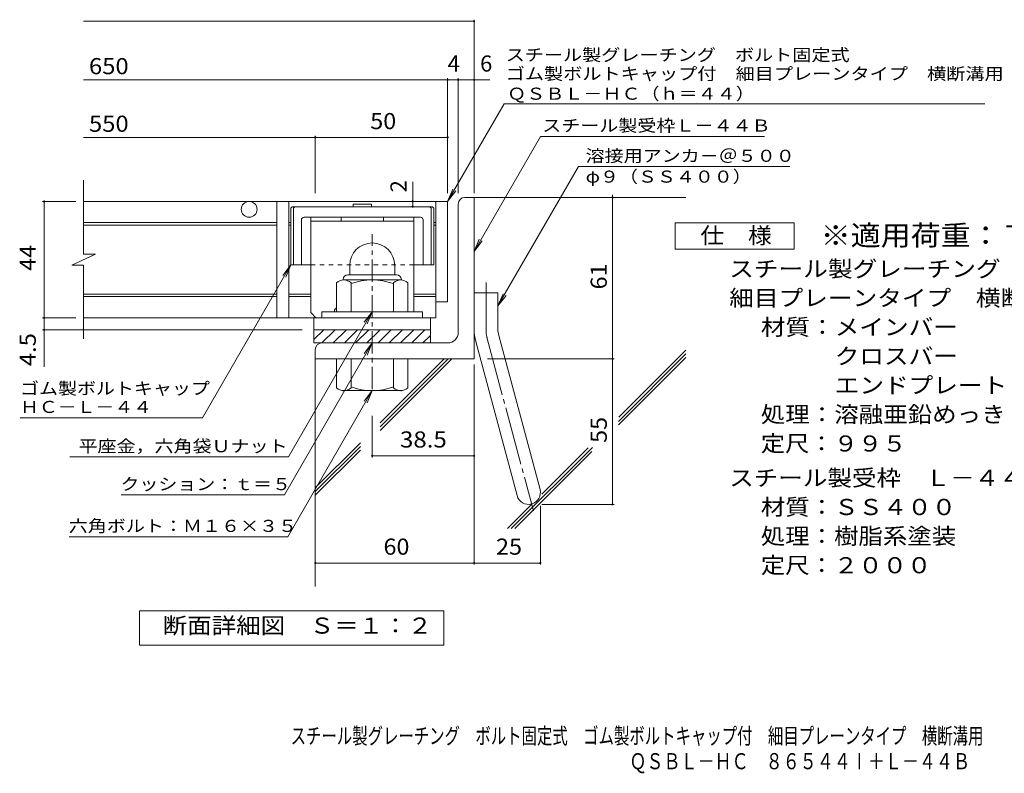
# Model space of a CAD drawing. Units: millimetres. Extents: x -116959 to 1887, y -1359 to 41177.
# Drawn here: x -1309 to 551, y -1359 to 65 of the extents above; entities that cross this region are included whole.
import ezdxf

# ---------------------------------------------------------------- set-up
doc = ezdxf.new("R2010")
doc.units = ezdxf.units.MM
doc.header["$LTSCALE"] = 10
for name, pattern in [('JWW_CENTER1', [6.773333, 4.233333, -0.846667, 0.846667, -0.846667]), ('JWW_CENTER2', [13.546667, 11.006667, -0.846667, 0.846667, -0.846667]), ('JWW_DASHED1', [1.693333, 0.846667, -0.846667])]:
    doc.linetypes.add(name, pattern=pattern)
for name, color, linetype in [('D-1', 7, 'Continuous'), ('D-2', 7, 'Continuous'), ('D-4', 7, 'Continuous'), ('D-5', 7, 'Continuous'), ('D-6', 7, 'Continuous'), ('D-7', 7, 'Continuous'), ('D-8', 7, 'Continuous'), ('F-Fﾚｲﾔ', 7, 'Continuous')]:
    doc.layers.add(name, color=color, linetype=linetype)
doc.styles.add('ＭＳ ゴシック', font='txt', dxfattribs={"height": 1})

msp = doc.modelspace()

# ---------------------------------------------------------------- linework, layer by layer
at = {"layer": 'D-1', "color": 2, "linetype": 'Continuous', "lineweight": 9}
for p, q in [((-467.8, -270.8), (-450.3, -270.8)), ((-450.3, -575.8), (-450.3, -270.8)), ((-480.3, -525.8), (-480.3, -283.3)), ((-685.3, -399.3), (-685.3, -416.8)), ((-600.2, -399.3), (-600.2, -416.8)), ((-697.8, -425.8), (-697.8, -426.8)), ((-589, -426.8), (-696.5, -426.8)), ((-688.8, -416.8), (-596.7, -416.8)), ((-587.8, -425.8), (-587.8, -426.8)), ((-710.3, -486.8), (-710.3, -432)), ((-682.8, -486.8), (-682.8, -432)), ((-602.8, -486.8), (-602.8, -432)), ((-575.3, -486.8), (-575.3, -432)), ((-450.3, -450.8), (-405.3, -450.8)), ((-405.3, -519.9), (-405.3, -450.8)), ((-547.8, -486.8), (-737.8, -486.8)), ((-737.8, -498.3), (-737.8, -486.8)), ((-547.8, -498.3), (-547.8, -486.8)), ((-752.8, -520.8), (-532.8, -520.8)), ((-752.8, -539.5), (-734.1, -520.8)), ((-752.8, -545.8), (-752.8, -520.8)), ((-737.9, -545.8), (-712.9, -520.8)), ((-716.6, -545.8), (-691.6, -520.8)), ((-695.4, -545.8), (-670.4, -520.8)), ((-674.2, -545.8), (-649.2, -520.8)), ((-653, -545.8), (-628, -520.8)), ((-631.8, -545.8), (-606.8, -520.8)), ((-610.6, -545.8), (-585.6, -520.8)), ((-589.4, -545.8), (-564.4, -520.8)), ((-568.2, -545.8), (-543.2, -520.8)), ((-546.9, -545.8), (-532.8, -531.6)), ((-532.8, -545.8), (-532.8, -520.8)), ((-403.7, -531.5), (-325.8, -822.5)), ((-500.3, -545.8), (-752.8, -545.8)), ((-447.2, -543.2), (-369.2, -834.2)), ((-750.3, -558.3), (-750.3, -575.8)), ((-450.3, -575.8), (-750.3, -575.8)), ((-710.3, -575.8), (-710.3, -630.6)), ((-682.8, -575.8), (-682.8, -630.6)), ((-602.8, -575.8), (-602.8, -630.6)), ((-575.3, -575.8), (-575.3, -630.6)), ((-697.8, -636.8), (-697.8, -635.8)), ((-589, -635.8), (-696.5, -635.8)), ((-587.8, -636.8), (-587.8, -635.8))]:
    msp.add_line(p, q, dxfattribs=at)
at = {"layer": 'D-1', "color": 2, "linetype": 'JWW_CENTER1', "lineweight": 9}
msp.add_line((-642.8, -633.4), (-642.8, -340.3), dxfattribs=at)
at = {"layer": 'D-1', "color": 2, "linetype": 'JWW_CENTER2', "lineweight": 9}
for p, q in [((-427.8, -519.9), (-427.8, -431.8)), ((-425.5, -537.4), (-338.1, -863.2))]:
    msp.add_line(p, q, dxfattribs=at)
at = {"layer": 'D-1', "color": 2, "linetype": 'Continuous', "lineweight": 9}
for centre, radius, start, end in [((-467.8, -283.3), 12.5, 90, 180), ((-642.8, -399.3), 42.5, 90, 180), ((-642.7, -399.3), 42.4, 0, 90), ((-696.5, -447.6), 20.8, 48.6201, 131.3817), ((-688.8, -425.8), 9, 90, 180), ((-642.8, -546.8), 120, 70.5288, 109.4712), ((-589, -447.6), 20.8, 48.6183, 131.3799), ((-596.7, -425.8), 9, 0, 90), ((-360.3, -519.9), 90, 180, 195), ((-360.3, -519.9), 45, 180, 195), ((-500.3, -525.8), 20, 270, 0), ((-737.8, -558.3), 12.5, 90, 180), ((-696.5, -615), 20.8, 228.6183, 311.3799), ((-642.8, -515.8), 120, 250.5288, 289.4712), ((-589, -615), 20.8, 228.6201, 311.3817), ((-347.5, -828.3), 22.5, 195.0001, 14.9999)]:
    msp.add_arc(centre, radius, start, end, dxfattribs=at)
at = {"layer": 'D-1', "color": 2, "linetype": 'JWW_CENTER2', "lineweight": 9}
msp.add_arc((-360.3, -519.9), 67.5, 180, 195, dxfattribs=at)
at = {"layer": 'D-2', "color": 3, "linetype": 'Continuous', "lineweight": 9}
for p, q in [((-1187.9, -378), (-1187.9, -238.3)), ((-500.3, -278.3), (-1187.9, -278.3)), ((-822.8, -278.3), (-822.8, -498.3)), ((-800.3, -278.3), (-800.3, -498.3)), ((-522.8, -278.3), (-522.8, -498.3)), ((-500.3, -278.3), (-500.3, -468.3)), ((-822.8, -318.3), (-1187.9, -318.3)), ((-822.8, -323.3), (-1187.9, -323.3)), ((-796.5, -318.3), (-800.3, -318.3)), ((-796.5, -323.3), (-800.3, -323.3)), ((-522.8, -318.3), (-526.5, -318.3)), ((-522.8, -323.3), (-526.5, -323.3)), ((-1210, -398.7), (-1165.4, -378)), ((-1165.4, -378), (-1187.9, -378)), ((-1210, -398.7), (-1187.9, -398.7)), ((-1187.9, -538.3), (-1187.9, -398.7)), ((-822.8, -453.3), (-1187.9, -453.3)), ((-822.8, -458.3), (-1187.9, -458.3)), ((-759, -453.3), (-800.3, -453.3)), ((-759, -458.3), (-800.3, -458.3)), ((-522.8, -453.3), (-564, -453.3)), ((-522.8, -458.3), (-564, -458.3)), ((-500.3, -468.3), (-522.8, -468.3)), ((-522.8, -498.3), (-1187.9, -498.3)), ((-752.8, -520.8), (-752.8, -498.3)), ((-532.8, -520.8), (-532.8, -498.3))]:
    msp.add_line(p, q, dxfattribs=at)
msp.add_circle((-875.3, -293.3), 15, dxfattribs=at)
at = {"layer": 'D-4', "color": 7, "linetype": 'Continuous', "lineweight": 9}
for p, q in [((-1187.9, 62), (-450.3, 62)), ((-450.3, -262.9), (-450.3, 65)), ((-1187.9, -48.7), (-420.9, -48.7)), ((-500.3, -262.9), (-500.3, -45.7)), ((-480.3, -262.9), (-480.3, -45.7)), ((-1187.9, -157.4), (-500.3, -157.4)), ((-750.3, -262.9), (-750.3, -154.4)), ((-566.3, -278.3), (-566.3, -241.3)), ((-1202.6, -278.3), (-1265.6, -278.3)), ((-1262.6, -591.1), (-1262.6, -278.3)), ((-566.3, -288.3), (-566.3, -278.3)), ((-189, -850.8), (-189, -265.8)), ((-1202.6, -498.3), (-1265.6, -498.3)), ((-775.3, -520.8), (-1265.6, -520.8)), ((-425.3, -575.8), (-186, -575.8)), ((-450.3, -586.3), (-450.3, -964.6)), ((-642.8, -683.4), (-642.8, -762)), ((-642.8, -759), (-450.3, -759)), ((-325, -853.3), (-325, -964.6)), ((-322.5, -850.8), (-186, -850.8)), ((-750.3, -961.6), (-325, -961.6))]:
    msp.add_line(p, q, dxfattribs=at)
at = {"layer": 'D-4', "color": 2, "linetype": 'Continuous', "lineweight": 9}
for p, q in [((-1082.2, -1116.7), (-1082.2, -1051.7)), ((-1082.2, -1051.7), (-507.2, -1051.7)), ((-507.2, -1051.7), (-507.2, -1116.7)), ((-507.2, -1116.7), (-1082.2, -1116.7))]:
    msp.add_line(p, q, dxfattribs=at)
at = {"layer": 'D-4', "color": 7, "linetype": 'Continuous', "lineweight": 9, "const_width": 2}
for points in [[(-449.3, 62, 0.414214), (-450.3, 63, 0.414214), (-451.3, 62, 0.414214), (-450.3, 61, 0.414214)], [(-499.3, -48.7, 0.414214), (-500.3, -47.7, 0.414214), (-501.3, -48.7, 0.414214), (-500.3, -49.7, 0.414214)], [(-479.3, -48.7, 0.414214), (-480.3, -47.7, 0.414214), (-481.3, -48.7, 0.414214), (-480.3, -49.7, 0.414214)], [(-449.3, -48.7, 0.414214), (-450.3, -47.7, 0.414214), (-451.3, -48.7, 0.414214), (-450.3, -49.7, 0.414214)], [(-749.3, -157.4, 0.414214), (-750.3, -156.4, 0.414214), (-751.3, -157.4, 0.414214), (-750.3, -158.4, 0.414214)], [(-499.3, -157.4, 0.414214), (-500.3, -156.4, 0.414214), (-501.3, -157.4, 0.414214), (-500.3, -158.4, 0.414214)], [(-1261.6, -278.3, 0.414214), (-1262.6, -277.3, 0.414214), (-1263.6, -278.3, 0.414214), (-1262.6, -279.3, 0.414214)], [(-565.3, -278.3, 0.414214), (-566.3, -277.3, 0.414214), (-567.3, -278.3, 0.414214), (-566.3, -279.3, 0.414214)], [(-188, -270.8, 0.414214), (-189, -269.8, 0.414214), (-190, -270.8, 0.414214), (-189, -271.8, 0.414214)], [(-565.3, -288.3, 0.414214), (-566.3, -287.3, 0.414214), (-567.3, -288.3, 0.414214), (-566.3, -289.3, 0.414214)], [(-1261.6, -498.3, 0.414214), (-1262.6, -497.3, 0.414214), (-1263.6, -498.3, 0.414214), (-1262.6, -499.3, 0.414214)], [(-1261.6, -520.8, 0.414214), (-1262.6, -519.8, 0.414214), (-1263.6, -520.8, 0.414214), (-1262.6, -521.8, 0.414214)], [(-188, -575.8, 0.414214), (-189, -574.8, 0.414214), (-190, -575.8, 0.414214), (-189, -576.8, 0.414214)], [(-641.8, -759, 0.414214), (-642.8, -758, 0.414214), (-643.8, -759, 0.414214), (-642.8, -760, 0.414214)], [(-449.3, -759, 0.414214), (-450.3, -758, 0.414214), (-451.3, -759, 0.414214), (-450.3, -760, 0.414214)], [(-188, -850.8, 0.414214), (-189, -849.8, 0.414214), (-190, -850.8, 0.414214), (-189, -851.8, 0.414214)], [(-749.3, -961.6, 0.414214), (-750.3, -960.6, 0.414214), (-751.3, -961.6, 0.414214), (-750.3, -962.6, 0.414214)], [(-449.3, -961.6, 0.414214), (-450.3, -960.6, 0.414214), (-451.3, -961.6, 0.414214), (-450.3, -962.6, 0.414214)], [(-324, -961.6, 0.414214), (-325, -960.6, 0.414214), (-326, -961.6, 0.414214), (-325, -962.6, 0.414214)]]:
    msp.add_lwpolyline(points, format="xyb", close=True, dxfattribs=at)
at = {"layer": 'D-5', "color": 7, "linetype": 'Continuous', "lineweight": 9}
for p, q in [((-500.3, -278.3), (-393.8, -94)), ((-393.8, -94), (514.4, -94)), ((-450.3, -372.7), (-324.8, -155.4)), ((-324.8, -155.4), (98.1, -155.4)), ((-253.2, -212.5), (-405.3, -475.8)), ((-253.2, -212.5), (146.3, -212.5)), ((-500.3, -278.3), (-490.7, -255.2)), ((-500.3, -278.3), (-485, -258.5)), ((-450.3, -372.7), (-440.7, -349.7)), ((-450.3, -372.7), (-435, -352.9)), ((-796.5, -398.3), (-963.1, -687)), ((-796.5, -398.3), (-811.7, -418.2)), ((-796.5, -398.3), (-806.1, -421.4)), ((-405.3, -475.8), (-395.7, -452.7)), ((-405.3, -475.8), (-390, -456)), ((-642.8, -486.8), (-801.1, -761)), ((-642.8, -486.8), (-658, -506.7)), ((-642.8, -486.8), (-652.3, -509.9)), ((-642.8, -545.8), (-808.4, -832.8)), ((-642.8, -545.8), (-658, -565.7)), ((-642.8, -545.8), (-652.3, -568.9)), ((-642.8, -635.8), (-802.1, -911.8)), ((-642.8, -635.8), (-658, -655.7)), ((-642.8, -635.8), (-652.3, -658.9)), ((-1307.6, -687), (-963.1, -687)), ((-1214.2, -761), (-801.1, -761)), ((-1116.8, -832.8), (-808.4, -832.8)), ((-1215.2, -911.8), (-802.1, -911.8))]:
    msp.add_line(p, q, dxfattribs=at)
at = {"layer": 'D-5', "color": 2, "linetype": 'Continuous', "lineweight": 9}
for p, q in [((-70.5, -368.7), (-70.5, -318.7)), ((-70.5, -318.7), (154.5, -318.7)), ((154.5, -318.7), (154.5, -368.7)), ((154.5, -368.7), (-70.5, -368.7))]:
    msp.add_line(p, q, dxfattribs=at)
at = {"layer": 'D-6', "color": 6, "linetype": 'Continuous', "lineweight": 9}
for p, q in [((-450.3, -270.8), (-50.3, -270.8)), ((-750.3, -575.8), (-750.3, -1006.2)), ((-627.7, -696.9), (-506.6, -575.8)), ((-627.7, -711.1), (-492.4, -575.8)), ((-627.7, -704), (-499.5, -575.8)), ((-177.8, -694), (-50.3, -566.4)), ((-177.5, -700.8), (-50.3, -573.5)), ((-176.9, -686.1), (-50.3, -559.4)), ((-750.3, -819.5), (-665.2, -734.5)), ((-750.3, -826.6), (-665.2, -741.5)), ((-380.4, -896.6), (-226.8, -743)), ((-750.3, -833.6), (-665.2, -748.6)), ((-373.3, -896.6), (-227.7, -751)), ((-322.6, -831.8), (-234.9, -744)), ((-387.4, -896.6), (-340.6, -849.8))]:
    msp.add_line(p, q, dxfattribs=at)
at = {"layer": 'D-7', "color": 6, "linetype": 'Continuous', "lineweight": 9}
for p, q in [((-796.5, -290.8), (-794, -288.3)), ((-796.5, -290.8), (-796.5, -398.3)), ((-529, -288.3), (-794, -288.3)), ((-791.5, -290.8), (-789, -288.3)), ((-791.5, -290.8), (-791.5, -398.3)), ((-644.2, -283.3), (-678.8, -283.3)), ((-678.8, -283.3), (-678.8, -288.3)), ((-644.2, -283.3), (-644.2, -288.3)), ((-531.5, -290.8), (-534, -288.3)), ((-531.5, -290.8), (-531.5, -398.3)), ((-526.5, -290.8), (-529, -288.3)), ((-526.5, -290.8), (-526.5, -398.3)), ((-776.5, -313.3), (-776.5, -398.3)), ((-551.5, -308.3), (-771.5, -308.3)), ((-546.5, -313.3), (-546.5, -398.3)), ((-759, -398.3), (-796.5, -398.3)), ((-526.5, -398.3), (-564, -398.3))]:
    msp.add_line(p, q, dxfattribs=at)
at = {"layer": 'D-7', "color": 6, "linetype": 'JWW_DASHED1', "lineweight": 9}
msp.add_line((-564, -398.3), (-759, -398.3), dxfattribs=at)
at = {"layer": 'D-7', "color": 6, "linetype": 'Continuous', "lineweight": 9}
for centre, start, end in [((-771.5, -313.3), 90, 180), ((-551.5, -313.3), 0, 90)]:
    msp.add_arc(centre, 5, start, end, dxfattribs=at)
at = {"layer": 'D-8', "color": 4, "linetype": 'Continuous', "lineweight": 9}
for p, q in [((-759, -488.3), (-759, -308.3)), ((-759, -308.3), (-564, -308.3)), ((-759, -315.8), (-564, -315.8)), ((-701.5, -315.8), (-701.5, -308.3)), ((-621.5, -315.8), (-621.5, -308.3)), ((-564, -486.8), (-564, -308.3)), ((-714, -483.3), (-710.3, -479.6)), ((-714, -486.8), (-714, -483.3)), ((-759, -488.3), (-749, -498.3))]:
    msp.add_line(p, q, dxfattribs=at)

# ---------------------------------------------------------------- texts
at = {"layer": 'D-4', "color": 2, "linetype": 'Continuous', "lineweight": 9, "style": 'ＭＳ ゴシック'}
for s, width, p in [('650', 1.083333, (-1177.9, -38)), ('50', 1.0625, (-646.5, -141.8)), ('550', 1.083333, (-1177.9, -146.8)), ('38.5', 1.09375, (-590.3, -743.4)), ('60', 1.0625, (-621.5, -945.9)), ('25', 1.0625, (-408.9, -945.9)), ('断面詳細図\u3000Ｓ＝１：２', 1.113636, (-1038.8, -1095.1))]:
    msp.add_text(s, height=30.48, dxfattribs=dict(at, width=width)).set_placement(p)
for s, p in [('4', (-500.3, -33)), ('6', (-439, -33))]:
    msp.add_text(s, height=30.5, dxfattribs=at).set_placement(p)
at = {"layer": 'D-4', "color": 2, "linetype": 'Continuous', "lineweight": 211, "style": 'ＭＳ ゴシック'}
msp.add_text('2', height=30.5, rotation=90, dxfattribs=at).set_placement((-577.9, -261.3))
at = {"layer": 'D-4', "color": 2, "linetype": 'Continuous', "lineweight": 9, "style": 'ＭＳ ゴシック'}
for s, width, p in [('44', 1.0625, (-1278.3, -409.6)), ('61', 1.0625, (-199.6, -444.6)), ('4.5', 1.083333, (-1278.3, -589.7)), ('55', 1.0625, (-199.6, -734.6))]:
    msp.add_text(s, height=30.48, rotation=90, dxfattribs=dict(at, width=width)).set_placement(p)
at = {"layer": 'D-5', "color": 7, "linetype": 'Continuous', "lineweight": 9, "style": 'ＭＳ ゴシック'}
for s, rotation, width, p in [('スチール製グレーチング\u3000ボルト固定式', 0.0002, 1.157407, (-390.6, -12.9)), ('ゴム製ボルトキャップ付\u3000細目プレーンタイプ\u3000横断溝用', 0.0001, 1.160256, (-390.6, -48.5)), ('ＱＳＢＬ－ＨＣ（ｈ＝４４）', 0.0002, 1.153846, (-387.8, -86.2))]:
    msp.add_text(s, height=22.86, rotation=rotation, dxfattribs=dict(at, width=width)).set_placement(p)
for s, width, p in [('スチール製受枠Ｌ－４４Ｂ', 1.152778, (-321.6, -146.4)), ('溶接用アンカ－＠５００', 1.151515, (-239.6, -203.6)), ('φ９（ＳＳ４００）', 1.148148, (-239.6, -242.9)), ('ゴム製ボルトキャップ', 1.15, (-1308.1, -643.1)), ('ＨＣ－Ｌ－４４', 1.142857, (-1308.1, -678.1)), ('平座金，六角袋Ｕナット', 1.151515, (-1197.6, -752.2)), ('クッション：ｔ＝５', 1.148148, (-1118.4, -823.9)), ('六角ボルト：Ｍ１６×３５', 1.152778, (-1216.1, -902.9))]:
    msp.add_text(s, height=22.86, dxfattribs=dict(at, width=width)).set_placement(p)
at = {"layer": 'D-5', "color": 2, "linetype": 'Continuous', "lineweight": 9, "style": 'ＭＳ ゴシック'}
for s, width, p in [('仕\u3000様', 1.083333, (-23, -358)), ('スチール製グレーチング\u3000ボルト固定式\u3000ゴム製ボルトキャップ付', 1.120833, (31.6, -421)), ('材質：メインバー\u3000\u3000 Ｉ－４４＠15 （SS400）', 1.119186, (91.3, -531)), ('\u3000\u3000\u3000クロスバー\u3000\u3000 φ６\u3000\u3000＠100（SS400）', 1.119186, (91.3, -586)), ('\u3000\u3000\u3000エンドプレート ＦＢ4.5×38  （SS400）', 1.119186, (91.3, -641)), ('処理：溶融亜鉛めっき', 1.1125, (91.3, -696)), ('定尺：９９５', 1.104167, (91.3, -751)), ('スチール製受枠\u3000Ｌ－４４Ｂ', 1.115385, (31.6, -816)), ('処理：樹脂系塗装', 1.109375, (91.3, -926)), ('定尺：２０００', 1.107143, (91.3, -981))]:
    msp.add_text(s, height=30.48, dxfattribs=dict(at, width=width)).set_placement(p)
at = {"layer": 'D-5', "color": 3, "linetype": 'Continuous', "lineweight": 9, "style": 'ＭＳ ゴシック', "width": 1.09}
msp.add_text('※適用荷重：Ｔ－１４', height=38.1, dxfattribs=at).set_placement((204.5, -361.6))
at = {"layer": 'D-5', "color": 2, "linetype": 'Continuous', "lineweight": 9, "style": 'ＭＳ ゴシック'}
for s, width, p in [('細目プレーンタイプ\u3000横断溝用\u3000ＱＳＢＬ－ＨＣ\u3000８６５４４Ｉ', 1.12069, (31.6, -476)), ('材質：ＳＳ４００', 1.109375, (91.3, -871))]:
    msp.add_text(s, height=30.48, rotation=360, dxfattribs=dict(at, width=width)).set_placement(p)
at = {"layer": 'F-Fﾚｲﾔ', "color": 2, "linetype": 'Continuous', "lineweight": 9, "style": 'ＭＳ ゴシック'}
for s, width, p in [('スチール製グレーチング\u3000ボルト固定式\u3000ゴム製ボルトキャップ付\u3000細目プレーンタイプ\u3000横断溝用', 0.699444, (-796.9, -1303.5)), ('ＱＳＢＬ－ＨＣ\u3000８６５４４Ⅰ＋Ｌ－４４Ｂ', 0.77375, (-156.9, -1351.3))]:
    msp.add_text(s, height=30.48, dxfattribs=dict(at, width=width)).set_placement(p)

doc.saveas('drawing.dxf')
